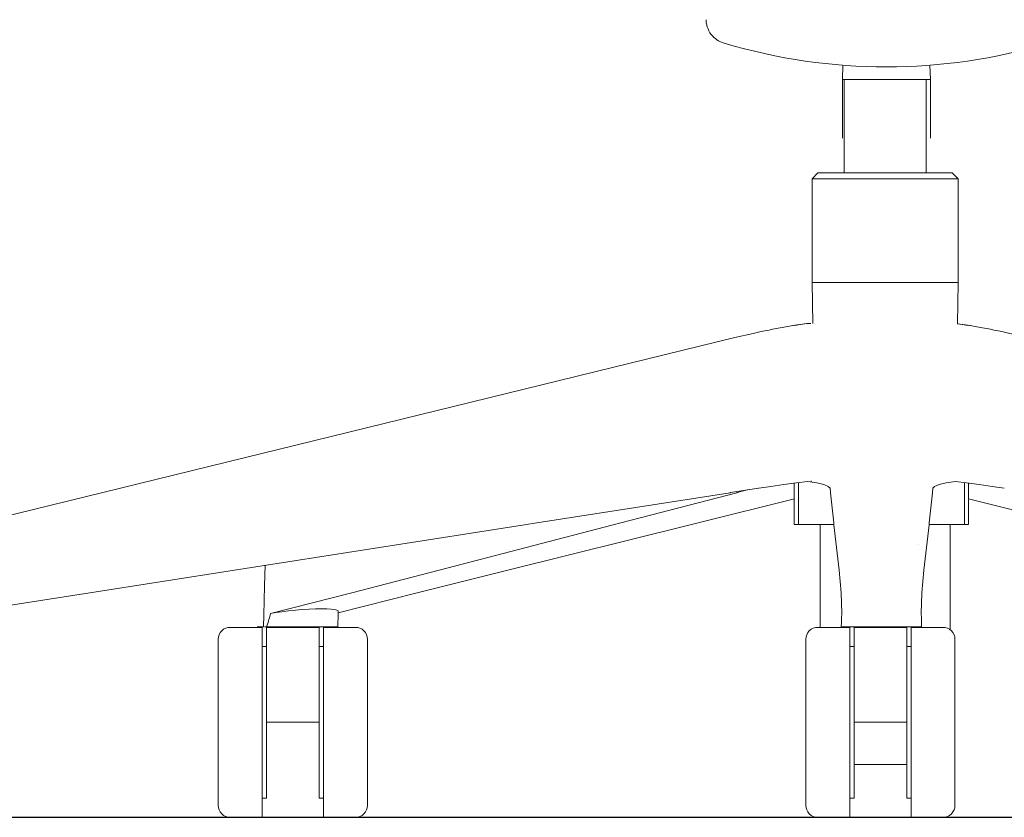
# Model space of a CAD drawing. Units: centimetres. Extents: x 2995 to 3737, y 897 to 1107.
# Drawn here: x 3489 to 3522, y 917 to 944 of the extents above; entities that cross this region are included whole.
import ezdxf

# ---------------------------------------------------------------- set-up
doc = ezdxf.new("R2010")
doc.units = ezdxf.units.CM
doc.layers.add('NURUS ELEVATION', color=7, linetype='Continuous')

# ---------------------------------------------------------------- blocks, each defined once
blk = doc.blocks.new('Tulya Pro Personal_Front')
at = {"layer": 'NURUS ELEVATION', "color": 7, "lineweight": 5}
for p, q in [((-24.491, 26.985), (-24.491, 26.986)), ((-19.878, 24.958), (-19.866, 25.444)), ((-16.914, 25.444), (-16.901, 24.958)), ((-19.878, 22.983), (-19.878, 24.958)), ((-19.816, 21.803), (-19.816, 24.958)), ((-17.048, 24.958), (-17.048, 21.803)), ((-16.901, 24.958), (-16.901, 22.983)), ((-20.903, 21.605), (-20.705, 21.803)), ((-16.158, 21.803), (-15.961, 21.605)), ((-19.884, 21.605), (-20.903, 21.605)), ((-20.903, 18.096), (-20.903, 21.605)), ((-16.433, 21.605), (-19.884, 21.605)), ((-15.961, 21.605), (-16.433, 21.605)), ((-15.961, 21.605), (-15.961, 18.096)), ((-20.879, 16.708), (-20.903, 18.096)), ((-19.884, 18.096), (-20.903, 18.096)), ((-15.961, 18.096), (-15.985, 16.698)), ((-21.064, 16.707), (-20.942, 16.707)), ((-15.985, 16.697), (-15.572, 16.636)), ((-51.346, 9.41), (-23.514, 16.231)), ((-20.931, 11.343), (-20.932, 11.383)), ((-21.503, 9.901), (-21.503, 11.305)), ((-21.358, 9.901), (-21.358, 11.322)), ((-15.751, 9.901), (-15.751, 11.322)), ((-15.606, 11.305), (-15.606, 9.901)), ((-20.631, 6.425), (-20.631, 9.901)), ((-20.164, 9.901), (-20.287, 9.901)), ((-16.945, 9.901), (-16.822, 9.901)), ((-16.232, 9.901), (-16.232, 6.349)), ((-40.595, 6.425), (-39.507, 6.425)), ((-39.462, 6.441), (-39.671, 6.441)), ((-39.671, 6.441), (-39.463, 6.441)), ((-39.432, 6.441), (-39.362, 6.441)), ((-39.359, 6.425), (-37.58, 6.425)), ((-37.431, 6.425), (-36.344, 6.425)), ((-20.717, 6.425), (-19.629, 6.425)), ((-18.555, 6.441), (-19.912, 6.441)), ((-19.481, 6.425), (-17.702, 6.425)), ((-18.555, 6.441), (-17.197, 6.441)), ((-17.554, 6.425), (-16.466, 6.425)), ((-39.507, 5.783), (-39.359, 5.783)), ((-37.58, 5.783), (-37.431, 5.783)), ((-19.629, 5.783), (-19.481, 5.783)), ((-17.702, 5.783), (-17.553, 5.783)), ((-37.58, 3.213), (-39.359, 3.213)), ((-37.58, 0.643), (-37.58, 3.212)), ((-19.481, 3.213), (-19.481, 0.643)), ((-17.702, 3.213), (-19.481, 3.213)), ((-19.481, 1.786), (-17.702, 1.786)), ((-39.359, 0.643), (-39.507, 0.643)), ((-37.431, 0.643), (-37.58, 0.643)), ((-19.481, 0.643), (-19.629, 0.643)), ((-17.553, 0.643), (-17.702, 0.643)), ((-39.507, 0), (-40.595, 0)), ((-36.344, 0), (-37.431, 0)), ((-19.629, 0), (-20.717, 0)), ((-16.466, 0), (-17.554, 0))]:
    blk.add_line(p, q, dxfattribs=at)
for points in [[(-16.592, 21.803), (-17.244, 21.803), (-18.076, 21.803), (-18.963, 21.803), (-19.768, 21.803), (-20.37, 21.803), (-20.678, 21.803), (-20.705, 21.803)], [(-16.158, 21.803), (-16.221, 21.803), (-16.592, 21.803)], [(-15.961, 18.096), (-16.433, 18.096), (-19.884, 18.096)], [(-23.513, 16.232), (-22.9, 16.374), (-22.628, 16.432), (-22.441, 16.471), (-22.359, 16.487), (-22.246, 16.51), (-21.91, 16.574), (-21.491, 16.645), (-21.071, 16.704)], [(-21.551, 16.634), (-21.413, 16.656), (-21.29, 16.675), (-21.154, 16.695), (-21.064, 16.707)], [(-21.071, 16.704), (-21.077, 16.704), (-21.083, 16.703), (-21.536, 16.636)], [(-21.065, 16.688), (-21.065, 16.688)], [(-20.943, 16.707), (-21.037, 16.707), (-21.06, 16.706)], [(-21.06, 16.706), (-21.06, 16.706)], [(-15.986, 16.698), (-15.618, 16.645), (-15.199, 16.574), (-14.863, 16.51), (-14.75, 16.487), (-14.668, 16.471), (-14.481, 16.432), (-14.209, 16.374), (-13.596, 16.232)], [(-15.985, 16.699), (-15.955, 16.695), (-15.819, 16.675), (-15.696, 16.656), (-15.558, 16.634)], [(-22.702, 11.136), (-22.296, 11.197), (-21.859, 11.258), (-21.435, 11.313), (-21.055, 11.358)], [(-20.294, 11.136), (-20.353, 11.197), (-20.507, 11.258), (-20.745, 11.313), (-21.055, 11.358)], [(-16.815, 11.136), (-16.757, 11.197), (-16.602, 11.258), (-16.364, 11.313), (-16.054, 11.358)], [(-14.407, 11.136), (-14.813, 11.197), (-15.25, 11.258), (-15.674, 11.313), (-16.054, 11.358)], [(-23.677, 10.983), (-23.667, 10.985), (-22.718, 11.133)], [(-23.447, 10.983), (-23.44, 10.985), (-23.095, 11.074)], [(-22.718, 11.133), (-22.718, 11.133)], [(-20.281, 10.983), (-20.281, 10.985), (-20.294, 11.133)], [(-20.294, 11.133), (-20.294, 11.133)], [(-16.829, 10.983), (-16.828, 10.985), (-16.815, 11.133)], [(-16.815, 11.133), (-16.815, 11.133)], [(-49.832, 6.892), (-45.332, 7.598), (-40.443, 8.363), (-30.631, 9.896), (-30.213, 9.962), (-23.677, 10.983)], [(-39.23, 6.892), (-36.472, 7.598), (-33.514, 8.363), (-27.627, 9.896), (-27.376, 9.962), (-23.447, 10.983)], [(-36.933, 6.922), (-34.259, 7.598), (-31.198, 8.363), (-25.024, 9.896), (-24.76, 9.962), (-21.502, 10.772)], [(-19.899, 6.892), (-19.922, 7.598), (-19.986, 8.363), (-20.163, 9.896), (-20.171, 9.962), (-20.281, 10.983)], [(-17.21, 6.892), (-17.187, 7.598), (-17.123, 8.363), (-16.946, 9.896), (-16.938, 9.962), (-16.829, 10.983)], [(-0.176, 6.922), (-2.85, 7.598), (-5.911, 8.363), (-12.085, 9.896), (-12.349, 9.962), (-15.606, 10.772)], [(-21.358, 9.901), (-21.392, 9.901), (-21.503, 9.901)], [(-21.358, 9.901), (-21.321, 9.901), (-20.731, 9.901), (-20.287, 9.901)], [(-15.751, 9.901), (-15.788, 9.901), (-16.378, 9.901), (-16.822, 9.901)], [(-15.751, 9.901), (-15.717, 9.901), (-15.606, 9.901)], [(-17.293, 9.227), (-17.293, 9.227)], [(-39.405, 8.525), (-39.424, 7.832), (-39.452, 6.835), (-39.463, 6.442)], [(-37.498, 7.055), (-37.7, 7.052), (-37.919, 7.043), (-38.15, 7.029), (-38.384, 7.009), (-38.616, 6.985), (-38.838, 6.956), (-39.045, 6.925), (-39.23, 6.892)], [(-37.498, 7.055), (-37.321, 7.052), (-37.172, 7.043), (-37.056, 7.029), (-36.977, 7.009), (-36.937, 6.985), (-36.932, 6.97)], [(-39.23, 6.892), (-39.241, 6.842), (-39.252, 6.793), (-39.264, 6.743), (-39.278, 6.694), (-39.292, 6.644), (-39.308, 6.594), (-39.362, 6.441)], [(-36.932, 6.97), (-36.934, 6.915), (-36.935, 6.859), (-36.937, 6.802), (-36.939, 6.745), (-36.941, 6.687), (-36.943, 6.628), (-36.949, 6.444), (-36.949, 6.441)], [(-19.899, 6.892), (-19.901, 6.842), (-19.903, 6.793), (-19.904, 6.743), (-19.906, 6.694), (-19.907, 6.644), (-19.909, 6.594), (-19.914, 6.441)], [(-19.897, 6.894), (-19.897, 6.894)], [(-17.212, 6.894), (-17.212, 6.894)], [(-17.21, 6.892), (-17.208, 6.842), (-17.206, 6.793), (-17.205, 6.743), (-17.203, 6.694), (-17.202, 6.644), (-17.2, 6.594), (-17.195, 6.441)], [(-39.507, 6.425), (-39.507, 3.213), (-39.507, 0)], [(-39.463, 6.441), (-39.463, 6.441)], [(-39.362, 6.441), (-39.181, 6.441), (-38.969, 6.441), (-38.734, 6.441), (-38.483, 6.441), (-38.227, 6.441), (-37.973, 6.441), (-37.732, 6.441), (-37.511, 6.441)], [(-39.359, 3.213), (-39.359, 5.484), (-39.359, 6.425)], [(-37.58, 3.213), (-37.58, 5.484), (-37.58, 6.425)], [(-36.949, 6.441), (-36.973, 6.441), (-37.045, 6.441), (-37.161, 6.441), (-37.318, 6.441), (-37.511, 6.441)], [(-37.431, 6.425), (-37.431, 3.213), (-37.431, 0)], [(-19.913, 6.441), (-19.913, 6.441)], [(-19.629, 6.425), (-19.629, 3.213), (-19.629, 0)], [(-19.481, 3.213), (-19.481, 5.484), (-19.481, 6.425)], [(-17.702, 3.213), (-17.702, 5.484), (-17.702, 6.425)], [(-17.554, 6.425), (-17.554, 3.213), (-17.554, 0)], [(-17.197, 6.441), (-17.197, 6.441)], [(-40.99, 6.03), (-40.99, 5.205), (-40.99, 3.213), (-40.99, 1.221), (-40.99, 0.395)], [(-35.948, 6.03), (-35.948, 3.213), (-35.948, 0.395)], [(-21.112, 6.03), (-21.112, 3.213), (-21.112, 0.395)], [(-16.071, 6.03), (-16.071, 3.213), (-16.071, 0.395)], [(-39.359, 3.213), (-39.359, 3.213), (-39.359, 0.643)], [(-17.702, 0.643), (-17.702, 3.213), (-17.702, 3.213)]]:
    blk.add_lwpolyline(points, dxfattribs=at)
for points, knots in [([(-23.881, 26.191), (-24.053, 26.242), (-24.205, 26.346), (-24.315, 26.489), (-24.373, 26.564), (-24.419, 26.65), (-24.449, 26.74), (-24.463, 26.784), (-24.474, 26.829), (-24.481, 26.875), (-24.484, 26.889), (-24.486, 26.904), (-24.487, 26.919), (-24.489, 26.934), (-24.49, 26.948), (-24.49, 26.963), (-24.491, 26.969), (-24.491, 26.977), (-24.491, 26.985)], [0, 0, 0, 0, 1, 1, 1, 2, 2, 2, 3, 3, 3, 4, 4, 4, 5, 5, 5, 6, 6, 6, 6]), ([(-12.899, 26.191), (-14.729, 25.655), (-16.559, 25.386), (-18.39, 25.386), (-20.22, 25.386), (-22.05, 25.655), (-23.881, 26.191)], [0, 0, 0, 0, 1, 1, 1, 2, 2, 2, 2]), ([(-19.878, 24.958), (-19.878, 24.957), (-19.877, 24.958), (-19.877, 24.958), (-19.875, 24.958), (-19.874, 24.958), (-19.873, 24.958), (-19.868, 24.958), (-19.863, 24.958), (-19.859, 24.958), (-19.839, 24.958), (-19.82, 24.958), (-19.801, 24.958), (-19.776, 24.958), (-19.75, 24.958), (-19.724, 24.958), (-19.673, 24.958), (-19.622, 24.958), (-19.571, 24.958), (-19.469, 24.958), (-19.367, 24.958), (-19.264, 24.958)], [0, 0, 0, 0, 1, 1, 1, 2, 2, 2, 3, 3, 3, 4, 4, 4, 5, 5, 5, 6, 6, 6, 7, 7, 7, 7]), ([(-17.186, 24.958), (-17.138, 24.958), (-17.091, 24.958), (-17.043, 24.958), (-17.02, 24.958), (-16.996, 24.958), (-16.972, 24.958), (-16.96, 24.958), (-16.949, 24.958), (-16.937, 24.958), (-16.928, 24.958), (-16.919, 24.958), (-16.91, 24.958), (-16.908, 24.958), (-16.906, 24.958), (-16.904, 24.958), (-16.903, 24.958), (-16.902, 24.957), (-16.901, 24.958)], [0, 0, 0, 0, 1, 1, 1, 2, 2, 2, 3, 3, 3, 4, 4, 4, 5, 5, 5, 6, 6, 6, 6]), ([(-40.595, 6.425), (-40.687, 6.427), (-40.797, 6.388), (-40.874, 6.31), (-40.953, 6.232), (-40.991, 6.123), (-40.99, 6.03)], [0, 0, 0, 0, 1, 1, 1, 2, 2, 2, 2]), ([(-36.344, 6.425), (-36.251, 6.427), (-36.142, 6.388), (-36.064, 6.31), (-35.986, 6.232), (-35.947, 6.123), (-35.948, 6.03)], [0, 0, 0, 0, 1, 1, 1, 2, 2, 2, 2]), ([(-20.717, 6.425), (-20.809, 6.427), (-20.919, 6.388), (-20.996, 6.31), (-21.075, 6.232), (-21.114, 6.123), (-21.112, 6.03)], [0, 0, 0, 0, 1, 1, 1, 2, 2, 2, 2]), ([(-16.466, 6.425), (-16.374, 6.427), (-16.264, 6.388), (-16.187, 6.31), (-16.108, 6.232), (-16.069, 6.123), (-16.071, 6.03)], [0, 0, 0, 0, 1, 1, 1, 2, 2, 2, 2]), ([(-40.595, 0), (-40.687, -0.001), (-40.797, 0.037), (-40.874, 0.116), (-40.953, 0.193), (-40.991, 0.303), (-40.99, 0.395)], [0, 0, 0, 0, 1, 1, 1, 2, 2, 2, 2]), ([(-36.344, 0), (-36.251, -0.001), (-36.142, 0.037), (-36.064, 0.116), (-35.986, 0.193), (-35.947, 0.303), (-35.948, 0.395)], [0, 0, 0, 0, 1, 1, 1, 2, 2, 2, 2]), ([(-20.717, 0), (-20.809, -0.001), (-20.919, 0.037), (-20.996, 0.116), (-21.075, 0.193), (-21.114, 0.303), (-21.112, 0.395)], [0, 0, 0, 0, 1, 1, 1, 2, 2, 2, 2]), ([(-16.466, 0), (-16.374, -0.001), (-16.264, 0.037), (-16.187, 0.116), (-16.108, 0.193), (-16.069, 0.303), (-16.071, 0.395)], [0, 0, 0, 0, 1, 1, 1, 2, 2, 2, 2])]:
    blk.add_open_spline(points, degree=3, knots=knots, dxfattribs=at)
blk.add_open_spline([(-19.264, 24.958), (-18.571, 24.958), (-17.878, 24.958), (-17.186, 24.958)], degree=3, dxfattribs=at)

msp = doc.modelspace()

# ---------------------------------------------------------------- linework, layer by layer
msp.add_line((3218.294, 917.36), (3736.849, 917.36))

# ---------------------------------------------------------------- block references
at = {"layer": 'NURUS ELEVATION'}
msp.add_blockref('Tulya Pro Personal_Front', (3536.213, 917.36), dxfattribs=at)

doc.saveas('drawing.dxf')
